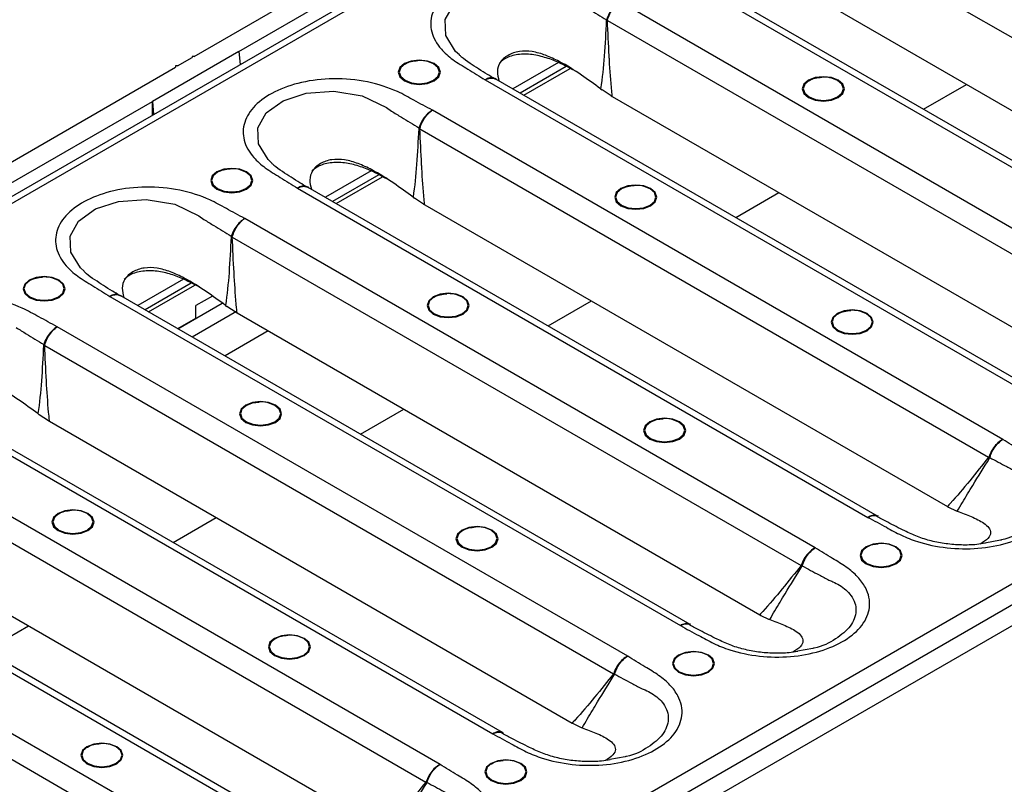
# Model space of a CAD drawing. Units: millimetres. Extents: x 8 to 418, y -29 to 291.
# Drawn here: x 265 to 286, y 105 to 121 of the extents above; entities that cross this region are included whole.
import ezdxf

# ---------------------------------------------------------------- set-up
doc = ezdxf.new("R2010")
doc.units = ezdxf.units.MM

msp = doc.modelspace()

# ---------------------------------------------------------------- linework, layer by layer
at = {"color": 7, "linetype": 'Continuous', "lineweight": 25}
for p, q in [((386.322786, 187.710993), (229.502215, 97.180404)), ((386.54499, 187.688989), (229.724419, 97.158401)), ((404.615496, 177.257108), (247.794926, 86.726519)), ((268.42673, 120.40789), (287.660035, 131.51104)), ((269.400966, 120.516744), (287.157203, 130.767201)), ((281.512713, 123.547308), (293.899927, 116.396322)), ((278.847781, 122.256855), (291.271405, 115.084849)), ((291.481942, 115.113588), (279.081653, 122.272123)), ((281.617208, 121.894975), (293.00195, 115.322704)), ((290.124012, 114.422473), (277.700388, 121.594479)), ((277.427208, 121.188796), (289.814421, 114.03781)), ((269.400966, 120.516744), (267.515348, 119.4282)), ((269.400966, 120.516744), (269.429106, 120.229708)), ((268.06532, 120.199252), (268.37959, 120.380676)), ((268.37959, 120.40789), (268.37959, 120.380676)), ((268.42673, 120.40789), (268.37959, 120.40789)), ((248.784875, 109.068888), (268.01818, 120.172038)), ((268.01818, 120.199252), (268.01818, 120.172038)), ((268.06532, 120.199252), (268.01818, 120.199252)), ((276.363848, 120.272452), (275.369198, 119.698253)), ((276.530741, 120.187344), (275.526358, 119.607526)), ((275.604925, 119.56217), (276.614174, 120.144797)), ((274.762275, 119.898342), (287.1859, 112.726337)), ((275.000486, 119.918596), (274.989816, 119.926249)), ((287.396436, 112.755076), (274.996147, 119.913611)), ((277.277724, 119.702661), (277.309703, 119.678677)), ((277.508412, 119.549501), (277.309703, 119.678677)), ((277.508412, 119.549501), (277.531702, 119.536463)), ((277.531702, 119.536463), (288.916444, 112.964192)), ((249.759111, 109.177742), (267.515348, 119.4282)), ((267.515348, 119.124919), (267.515348, 119.4282)), ((267.515348, 119.4282), (267.543487, 119.141163)), ((286.038506, 112.063961), (273.614882, 119.235966)), ((273.341702, 118.830284), (285.728915, 111.679297)), ((272.278342, 117.91394), (271.283692, 117.339741)), ((272.445235, 117.828832), (271.440852, 117.249014)), ((271.51942, 117.203658), (272.528669, 117.786285)), ((270.67677, 117.53983), (283.100394, 110.367825)), ((270.91498, 117.560084), (270.90431, 117.567737)), ((283.310931, 110.396563), (270.910641, 117.555098)), ((273.192218, 117.344149), (273.224198, 117.320164)), ((273.422906, 117.190989), (273.224198, 117.320164)), ((273.422906, 117.190989), (273.446196, 117.177951)), ((273.446196, 117.177951), (284.830938, 110.605679)), ((281.953, 109.705449), (269.529376, 116.877454)), ((269.256196, 116.471771), (281.643409, 109.320785)), ((268.192836, 115.555428), (267.198186, 114.981228)), ((268.35973, 115.47032), (267.355346, 114.890502)), ((267.433914, 114.845146), (268.443163, 115.427773)), ((266.591264, 115.181318), (279.014888, 108.009312)), ((266.829474, 115.201571), (266.818804, 115.209225)), ((279.225425, 108.038051), (266.825135, 115.196586)), ((268.822284, 115.189043), (268.461586, 114.980816)), ((268.463643, 114.707448), (268.461586, 114.980816)), ((269.106712, 114.985637), (269.138692, 114.961652)), ((269.3374, 114.832476), (269.138692, 114.961652)), ((269.3374, 114.832476), (269.36069, 114.819438)), ((269.36069, 114.819438), (280.745432, 108.247167)), ((277.867495, 107.346936), (265.44387, 114.518942)), ((268.06804, 114.479072), (268.463643, 114.707448)), ((270.039619, 114.427501), (269.098496, 113.884203)), ((265.17069, 114.113259), (277.557903, 106.962273)), ((262.505758, 112.822805), (274.929382, 105.6508)), ((275.139919, 105.679539), (262.739629, 112.838074)), ((265.021206, 112.627124), (265.053186, 112.60314)), ((265.251895, 112.473964), (265.053186, 112.60314)), ((265.251895, 112.473964), (265.275185, 112.460926)), ((265.275185, 112.460926), (276.659926, 105.888655)), ((273.781989, 104.988424), (261.358365, 112.160429)), ((261.085184, 111.754747), (273.472398, 104.603761)), ((258.420252, 110.464293), (270.843876, 103.292288)), ((271.054413, 103.321026), (258.654123, 110.479561)), ((284.830938, 110.605679), (284.853523, 110.592234)), ((284.853523, 110.592234), (285.022348, 110.509237)), ((285.022348, 110.509237), (285.046678, 110.500715)), ((283.327011, 110.39557), (283.315678, 110.403099)), ((261.189679, 110.102414), (272.574421, 103.530142)), ((269.696483, 102.629912), (257.272859, 109.801917)), ((285.98498, 109.871517), (285.647937, 109.808917)), ((256.999678, 109.396234), (269.386892, 102.245248)), ((268.42673, 97.729886), (287.660035, 108.833037)), ((268.615292, 98.292301), (286.371529, 108.542758)), ((280.745432, 108.247167), (280.768017, 108.233722)), ((280.768017, 108.233722), (280.936843, 108.150724)), ((280.936843, 108.150724), (280.961172, 108.142203)), ((279.241506, 108.037058), (279.230172, 108.044586)), ((281.899474, 107.513005), (281.562431, 107.450404)), ((276.659926, 105.888655), (276.682511, 105.87521)), ((276.682511, 105.87521), (276.851337, 105.792212)), ((276.851337, 105.792212), (276.875666, 105.783691)), ((275.156, 105.678546), (275.144666, 105.686074)), ((277.813968, 105.154492), (277.476925, 105.091892))]:
    msp.add_line(p, q, dxfattribs=at)
at = {"color": 1, "linetype": 'Continuous', "lineweight": 25}
for p, q in [((284.307387, 119.255371), (285.24851, 119.79867)), ((280.221881, 116.896859), (281.163004, 117.440157)), ((268.071205, 114.477245), (269.037542, 115.035099)), ((276.136375, 114.538346), (277.077498, 115.081645)), ((269.348874, 114.85195), (268.385501, 114.295806)), ((272.050869, 112.179834), (272.991992, 112.723133)), ((267.965363, 109.821322), (268.906486, 110.36462)), ((263.879858, 107.462809), (264.82098, 108.006108))]:
    msp.add_line(p, q, dxfattribs=at)
at = {"color": 1, "linetype": 'Continuous', "lineweight": 25, "flags": 128}
for points in [[(274.20182, 120.444051), (274.121113, 120.517657), (273.910135, 120.864506), (273.895714, 121.212244), (274.081305, 121.539141), (274.446464, 121.801402), (274.952056, 121.966877), (275.550176, 122.010816), (276.17353, 121.905385), (276.70133, 121.655115), (276.80855, 121.576118), (276.808559, 121.576111), (276.808559, 121.576111)], [(270.116314, 118.085538), (270.035607, 118.159145), (269.824629, 118.505994), (269.810208, 118.853732), (269.995799, 119.180628), (270.360958, 119.44289), (270.866551, 119.608364), (271.46467, 119.652303), (272.088024, 119.546873), (272.615824, 119.296603), (272.723044, 119.217605), (272.723053, 119.217598), (272.723053, 119.217598)], [(266.030808, 115.727026), (265.950101, 115.800632), (265.739123, 116.147481), (265.724702, 116.495219), (265.910293, 116.822116), (266.275453, 117.084378), (266.781045, 117.249852), (267.379165, 117.293791), (268.002518, 117.18836), (268.530318, 116.938091), (268.637538, 116.859093), (268.637547, 116.859086), (268.637547, 116.859086)]]:
    msp.add_lwpolyline(points, dxfattribs=at)
at = {"color": 7, "linetype": 'Continuous', "lineweight": 25, "flags": 128}
for points in [[(273.653558, 119.876015), (273.752952, 119.961889), (273.787854, 120.063184), (273.752952, 120.164479), (273.653558, 120.250352), (273.504804, 120.307731), (273.329337, 120.32788), (273.153871, 120.307731), (273.005117, 120.250352), (272.905723, 120.164479), (272.870821, 120.063184), (272.905723, 119.961889), (273.005117, 119.876015), (273.153871, 119.818637), (273.329337, 119.798488), (273.504804, 119.818637), (273.653558, 119.876015)], [(273.143563, 120.296453), (273.019024, 120.246071), (272.923894, 120.16388), (272.890488, 120.06693), (272.923894, 119.969981), (273.019024, 119.88779), (273.161397, 119.832873), (273.329337, 119.813588), (273.497278, 119.832873), (273.639651, 119.88779), (273.734781, 119.969981), (273.768187, 120.06693), (273.734781, 120.16388), (273.639651, 120.246071), (273.515112, 120.296453)], [(282.453109, 119.513167), (282.552503, 119.599041), (282.587405, 119.700336), (282.552503, 119.801631), (282.453109, 119.887504), (282.304355, 119.944883), (282.128889, 119.965032), (281.953422, 119.944883), (281.804668, 119.887504), (281.705274, 119.801631), (281.670372, 119.700336), (281.705274, 119.599041), (281.804668, 119.513167), (281.953422, 119.455789), (282.128889, 119.43564), (282.304355, 119.455789), (282.453109, 119.513167)], [(281.943114, 119.933605), (281.818575, 119.883222), (281.723445, 119.801032), (281.690039, 119.704082), (281.723445, 119.607133), (281.818575, 119.524942), (281.960948, 119.470025), (282.128889, 119.45074), (282.296829, 119.470025), (282.439202, 119.524942), (282.534332, 119.607133), (282.567738, 119.704082), (282.534332, 119.801032), (282.439202, 119.883222), (282.314663, 119.933605)], [(269.568052, 117.517503), (269.667446, 117.603377), (269.702348, 117.704672), (269.667446, 117.805966), (269.568052, 117.89184), (269.419298, 117.949219), (269.243832, 117.969368), (269.068365, 117.949219), (268.919611, 117.89184), (268.820217, 117.805966), (268.785315, 117.704672), (268.820217, 117.603377), (268.919611, 117.517503), (269.068365, 117.460124), (269.243832, 117.439975), (269.419298, 117.460124), (269.568052, 117.517503)], [(269.058057, 117.937941), (268.933518, 117.887558), (268.838388, 117.805368), (268.804982, 117.708418), (268.838388, 117.611468), (268.933518, 117.529278), (269.075891, 117.47436), (269.243832, 117.455076), (269.411772, 117.47436), (269.554145, 117.529278), (269.649276, 117.611468), (269.682681, 117.708418), (269.649276, 117.805368), (269.554145, 117.887558), (269.429606, 117.937941)], [(278.367603, 117.154655), (278.466997, 117.240529), (278.501899, 117.341823), (278.466997, 117.443118), (278.367603, 117.528992), (278.218849, 117.586371), (278.043383, 117.60652), (277.867916, 117.586371), (277.719162, 117.528992), (277.619769, 117.443118), (277.584866, 117.341823), (277.619769, 117.240529), (277.719162, 117.154655), (277.867916, 117.097276), (278.043383, 117.077127), (278.218849, 117.097276), (278.367603, 117.154655)], [(277.857608, 117.575093), (277.733069, 117.52471), (277.637939, 117.44252), (277.604533, 117.34557), (277.637939, 117.24862), (277.733069, 117.16643), (277.875442, 117.111512), (278.043383, 117.092228), (278.211323, 117.111512), (278.353696, 117.16643), (278.448827, 117.24862), (278.482232, 117.34557), (278.448827, 117.44252), (278.353696, 117.52471), (278.229157, 117.575093)], [(265.482546, 115.158991), (265.58194, 115.244864), (265.616842, 115.346159), (265.58194, 115.447454), (265.482546, 115.533328), (265.333792, 115.590706), (265.158326, 115.610855), (264.982859, 115.590706), (264.834106, 115.533328), (264.734712, 115.447454), (264.699809, 115.346159), (264.734712, 115.244864), (264.834106, 115.158991), (264.982859, 115.101612), (265.158326, 115.081463), (265.333792, 115.101612), (265.482546, 115.158991)], [(264.972551, 115.579429), (264.848012, 115.529046), (264.752882, 115.446856), (264.719476, 115.349906), (264.752882, 115.252956), (264.848012, 115.170766), (264.990385, 115.115848), (265.158326, 115.096563), (265.326266, 115.115848), (265.468639, 115.170766), (265.56377, 115.252956), (265.597175, 115.349906), (265.56377, 115.446856), (265.468639, 115.529046), (265.344101, 115.579429)], [(274.282097, 114.796143), (274.381491, 114.882016), (274.416393, 114.983311), (274.381491, 115.084606), (274.282097, 115.17048), (274.133344, 115.227858), (273.957877, 115.248007), (273.78241, 115.227858), (273.633657, 115.17048), (273.534263, 115.084606), (273.49936, 114.983311), (273.534263, 114.882016), (273.633657, 114.796143), (273.78241, 114.738764), (273.957877, 114.718615), (274.133344, 114.738764), (274.282097, 114.796143)], [(273.772102, 115.216581), (273.647563, 115.166198), (273.552433, 115.084008), (273.519027, 114.987058), (273.552433, 114.890108), (273.647563, 114.807918), (273.789936, 114.753), (273.957877, 114.733715), (274.125817, 114.753), (274.26819, 114.807918), (274.363321, 114.890108), (274.396726, 114.987058), (274.363321, 115.084008), (274.26819, 115.166198), (274.143652, 115.216581)], [(283.081648, 114.433295), (283.181042, 114.519168), (283.215945, 114.620463), (283.181042, 114.721758), (283.081648, 114.807631), (282.932895, 114.86501), (282.757428, 114.885159), (282.581961, 114.86501), (282.433208, 114.807631), (282.333814, 114.721758), (282.298911, 114.620463), (282.333814, 114.519168), (282.433208, 114.433295), (282.581961, 114.375916), (282.757428, 114.355767), (282.932895, 114.375916), (283.081648, 114.433295)], [(282.571653, 114.853733), (282.447115, 114.80335), (282.351984, 114.72116), (282.318579, 114.62421), (282.351984, 114.52726), (282.447115, 114.44507), (282.589487, 114.390152), (282.757428, 114.370867), (282.925368, 114.390152), (283.067741, 114.44507), (283.162872, 114.52726), (283.196277, 114.62421), (283.162872, 114.72116), (283.067741, 114.80335), (282.943203, 114.853733)], [(270.196591, 112.43763), (270.295985, 112.523504), (270.330888, 112.624799), (270.295985, 112.726094), (270.196591, 112.811967), (270.047838, 112.869346), (269.872371, 112.889495), (269.696904, 112.869346), (269.548151, 112.811967), (269.448757, 112.726094), (269.413854, 112.624799), (269.448757, 112.523504), (269.548151, 112.43763), (269.696904, 112.380252), (269.872371, 112.360103), (270.047838, 112.380252), (270.196591, 112.43763)], [(269.686596, 112.858068), (269.562058, 112.807686), (269.466927, 112.725495), (269.433522, 112.628545), (269.466927, 112.531596), (269.562058, 112.449405), (269.704431, 112.394488), (269.872371, 112.375203), (270.040311, 112.394488), (270.182684, 112.449405), (270.277815, 112.531596), (270.31122, 112.628545), (270.277815, 112.725495), (270.182684, 112.807686), (270.058146, 112.858068)], [(278.996142, 112.074782), (279.095536, 112.160656), (279.130439, 112.261951), (279.095536, 112.363246), (278.996142, 112.449119), (278.847389, 112.506498), (278.671922, 112.526647), (278.496455, 112.506498), (278.347702, 112.449119), (278.248308, 112.363246), (278.213405, 112.261951), (278.248308, 112.160656), (278.347702, 112.074782), (278.496455, 112.017404), (278.671922, 111.997255), (278.847389, 112.017404), (278.996142, 112.074782)], [(278.486147, 112.49522), (278.361609, 112.444837), (278.266478, 112.362647), (278.233073, 112.265697), (278.266478, 112.168747), (278.361609, 112.086557), (278.503982, 112.03164), (278.671922, 112.012355), (278.839862, 112.03164), (278.982235, 112.086557), (279.077366, 112.168747), (279.110771, 112.265697), (279.077366, 112.362647), (278.982235, 112.444837), (278.857697, 112.49522)], [(266.111085, 110.079118), (266.210479, 110.164992), (266.245382, 110.266287), (266.210479, 110.367581), (266.111085, 110.453455), (265.962332, 110.510834), (265.786865, 110.530983), (265.611398, 110.510834), (265.462645, 110.453455), (265.363251, 110.367581), (265.328348, 110.266287), (265.363251, 110.164992), (265.462645, 110.079118), (265.611398, 110.021739), (265.786865, 110.00159), (265.962332, 110.021739), (266.111085, 110.079118)], [(265.60109, 110.499556), (265.476552, 110.449173), (265.381421, 110.366983), (265.348016, 110.270033), (265.381421, 110.173083), (265.476552, 110.090893), (265.618925, 110.035975), (265.786865, 110.016691), (265.954805, 110.035975), (266.097178, 110.090893), (266.192309, 110.173083), (266.225714, 110.270033), (266.192309, 110.366983), (266.097178, 110.449173), (265.97264, 110.499556)], [(274.910636, 109.71627), (275.01003, 109.802144), (275.044933, 109.903438), (275.01003, 110.004733), (274.910636, 110.090607), (274.761883, 110.147986), (274.586416, 110.168134), (274.410949, 110.147986), (274.262196, 110.090607), (274.162802, 110.004733), (274.1279, 109.903438), (274.162802, 109.802144), (274.262196, 109.71627), (274.410949, 109.658891), (274.586416, 109.638742), (274.761883, 109.658891), (274.910636, 109.71627)], [(274.400641, 110.136708), (274.276103, 110.086325), (274.180972, 110.004135), (274.147567, 109.907185), (274.180972, 109.810235), (274.276103, 109.728045), (274.418476, 109.673127), (274.586416, 109.653843), (274.754357, 109.673127), (274.89673, 109.728045), (274.99186, 109.810235), (275.025266, 109.907185), (274.99186, 110.004135), (274.89673, 110.086325), (274.772191, 110.136708)], [(283.710187, 109.353422), (283.809581, 109.439296), (283.844484, 109.54059), (283.809581, 109.641885), (283.710187, 109.727759), (283.561434, 109.785138), (283.385967, 109.805286), (283.210501, 109.785138), (283.061747, 109.727759), (282.962353, 109.641885), (282.927451, 109.54059), (282.962353, 109.439296), (283.061747, 109.353422), (283.210501, 109.296043), (283.385967, 109.275894), (283.561434, 109.296043), (283.710187, 109.353422)], [(283.200192, 109.77386), (283.075654, 109.723477), (282.980523, 109.641287), (282.947118, 109.544337), (282.980523, 109.447387), (283.075654, 109.365197), (283.218027, 109.310279), (283.385967, 109.290995), (283.553908, 109.310279), (283.696281, 109.365197), (283.791411, 109.447387), (283.824817, 109.544337), (283.791411, 109.641287), (283.696281, 109.723477), (283.571742, 109.77386)], [(270.825131, 107.357758), (270.924524, 107.443631), (270.959427, 107.544926), (270.924524, 107.646221), (270.825131, 107.732094), (270.676377, 107.789473), (270.50091, 107.809622), (270.325444, 107.789473), (270.17669, 107.732094), (270.077296, 107.646221), (270.042394, 107.544926), (270.077296, 107.443631), (270.17669, 107.357758), (270.325444, 107.300379), (270.50091, 107.28023), (270.676377, 107.300379), (270.825131, 107.357758)], [(270.315136, 107.778196), (270.190597, 107.727813), (270.095466, 107.645623), (270.062061, 107.548673), (270.095466, 107.451723), (270.190597, 107.369533), (270.33297, 107.314615), (270.50091, 107.29533), (270.668851, 107.314615), (270.811224, 107.369533), (270.906354, 107.451723), (270.93976, 107.548673), (270.906354, 107.645623), (270.811224, 107.727813), (270.686685, 107.778196)], [(279.624682, 106.99491), (279.724076, 107.080783), (279.758978, 107.182078), (279.724076, 107.283373), (279.624682, 107.369246), (279.475928, 107.426625), (279.300461, 107.446774), (279.124995, 107.426625), (278.976241, 107.369246), (278.876847, 107.283373), (278.841945, 107.182078), (278.876847, 107.080783), (278.976241, 106.99491), (279.124995, 106.937531), (279.300461, 106.917382), (279.475928, 106.937531), (279.624682, 106.99491)], [(279.114687, 107.415348), (278.990148, 107.364965), (278.895017, 107.282775), (278.861612, 107.185825), (278.895017, 107.088875), (278.990148, 107.006685), (279.132521, 106.951767), (279.300461, 106.932482), (279.468402, 106.951767), (279.610775, 107.006685), (279.705905, 107.088875), (279.739311, 107.185825), (279.705905, 107.282775), (279.610775, 107.364965), (279.486236, 107.415348)], [(266.739625, 104.999245), (266.839019, 105.085119), (266.873921, 105.186414), (266.839019, 105.287709), (266.739625, 105.373582), (266.590871, 105.430961), (266.415404, 105.45111), (266.239938, 105.430961), (266.091184, 105.373582), (265.99179, 105.287709), (265.956888, 105.186414), (265.99179, 105.085119), (266.091184, 104.999245), (266.239938, 104.941867), (266.415404, 104.921718), (266.590871, 104.941867), (266.739625, 104.999245)], [(266.22963, 105.419683), (266.105091, 105.369301), (266.009961, 105.28711), (265.976555, 105.19016), (266.009961, 105.093211), (266.105091, 105.01102), (266.247464, 104.956103), (266.415404, 104.936818), (266.583345, 104.956103), (266.725718, 105.01102), (266.820848, 105.093211), (266.854254, 105.19016), (266.820848, 105.28711), (266.725718, 105.369301), (266.601179, 105.419683)], [(275.539176, 104.636397), (275.63857, 104.722271), (275.673472, 104.823566), (275.63857, 104.924861), (275.539176, 105.010734), (275.390422, 105.068113), (275.214956, 105.088262), (275.039489, 105.068113), (274.890735, 105.010734), (274.791341, 104.924861), (274.756439, 104.823566), (274.791341, 104.722271), (274.890735, 104.636397), (275.039489, 104.579019), (275.214956, 104.55887), (275.390422, 104.579019), (275.539176, 104.636397)], [(275.029181, 105.056835), (274.904642, 105.006452), (274.809512, 104.924262), (274.776106, 104.827312), (274.809512, 104.730362), (274.904642, 104.648172), (275.047015, 104.593255), (275.214956, 104.57397), (275.382896, 104.593255), (275.525269, 104.648172), (275.620399, 104.730362), (275.653805, 104.827312), (275.620399, 104.924262), (275.525269, 105.006452), (275.40073, 105.056835)]]:
    msp.add_lwpolyline(points, dxfattribs=at)
at = {"color": 7, "linetype": 'Continuous', "lineweight": 25}
for centre, radius, start, end in [((277.34466, 114.631375), 6.55794, 89.2787779, 89.5032668), ((276.622679, 119.779155), 1.628619, 60.4489472, 61.2820834), ((273.329337, 119.607736), 0.713333, 74.9043058, 105.0956942), ((282.128889, 119.244887), 0.713333, 74.9043058, 105.0956942), ((273.259155, 112.272863), 6.55794, 89.2787779, 89.5032668), ((272.537173, 117.420642), 1.628619, 60.4489472, 61.2820834), ((269.243832, 117.249223), 0.713333, 74.9043058, 105.0956942), ((278.043383, 116.886375), 0.713333, 74.9043058, 105.0956942), ((269.173649, 109.914351), 6.55794, 89.2787779, 89.5032668), ((268.451667, 115.06213), 1.628619, 60.4489472, 61.2820834), ((265.158326, 114.890711), 0.713333, 74.9043058, 105.0956942), ((273.957877, 114.527863), 0.713333, 74.9043058, 105.0956942), ((282.757428, 114.165015), 0.713333, 74.9043058, 105.0956942), ((265.088143, 107.555838), 6.55794, 89.2787779, 89.5032668), ((264.366162, 112.703618), 1.628619, 60.4489472, 61.2820834), ((269.872371, 112.169351), 0.713333, 74.9043058, 105.0956942), ((278.671922, 111.806502), 0.713333, 74.9043058, 105.0956942), ((284.698615, 110.923326), 1.277893, 34.9013361, 36.2689528), ((284.970405, 110.384225), 1.506383, 58.6820509, 59.5671291), ((265.786865, 109.810838), 0.713333, 74.9043058, 105.0956942), ((274.586416, 109.44799), 0.713333, 74.9043058, 105.0956942), ((283.385967, 109.085142), 0.713333, 74.9043058, 105.0956942), ((280.613109, 108.564814), 1.277893, 34.9013361, 36.2689528), ((280.884899, 108.025713), 1.506383, 58.6820509, 59.5671291), ((270.50091, 107.089478), 0.713333, 74.9043058, 105.0956942), ((279.300461, 106.72663), 0.713333, 74.9043058, 105.0956942), ((276.527604, 106.206302), 1.277893, 34.9013361, 36.2689528), ((276.799393, 105.667201), 1.506383, 58.6820509, 59.5671291), ((266.415404, 104.730965), 0.713333, 74.9043058, 105.0956942), ((275.214956, 104.368117), 0.713333, 74.9043058, 105.0956942), ((272.442098, 103.847789), 1.277893, 34.9013361, 36.2689528), ((272.713887, 103.308688), 1.506383, 58.6820509, 59.5671291)]:
    msp.add_arc(centre, radius, start, end, dxfattribs=at)
for points, knots in [([(277.700388, 121.594479), (277.565702, 121.666378), (277.311987, 121.801818), (276.885793, 122.042143), (276.297718, 122.233424), (275.557035, 122.30318), (274.843702, 122.22201), (274.246099, 122.01248), (273.808685, 121.706054), (273.573969, 121.334598), (273.564579, 120.93654), (273.754288, 120.596797), (274.053237, 120.330083), (274.403305, 120.122568), (274.637776, 119.97611), (274.762275, 119.898342)], [0, 0, 0, 0, 0.067750293, 0.12762518, 0.219632093, 0.311837648, 0.398870145, 0.482515839, 0.565030132, 0.648138826, 0.730517739, 0.81515661, 0.872394777, 0.932243711, 1, 1, 1, 1]), ([(277.700388, 121.594479), (277.69892, 121.593653), (277.681719, 121.583978), (277.628668, 121.549116), (277.544724, 121.469454), (277.456817, 121.344475), (277.422421, 121.253117), (277.405227, 121.207447)], [0, 0, 0, 0, 0.011778865, 0.138001102, 0.42546139, 0.712788054, 1, 1, 1, 1]), ([(277.425912, 121.195917), (277.441909, 121.242255), (277.473911, 121.334948), (277.555681, 121.463348), (277.633716, 121.546303), (277.683033, 121.583246), (277.699023, 121.593595), (277.700388, 121.594479)], [0, 0, 0, 0, 0.287212171, 0.574540356, 0.861999876, 0.988221203, 1, 1, 1, 1]), ([(276.808559, 121.576111), (276.808562, 121.576109), (276.881012, 121.530757), (277.079449, 121.407069), (277.278751, 121.284946), (277.405227, 121.207447)], [0, 0, 0, 0, 0.000015972, 0.365413811, 1, 1, 1, 1]), ([(277.401515, 121.189069), (277.388184, 120.93084), (277.362553, 120.434341), (277.316005, 119.93842), (277.277725, 119.702666), (277.277724, 119.702661)], [0, 0, 0, 0, 0.520095876, 0.999991138, 1, 1, 1, 1]), ([(277.405227, 121.207447), (277.404854, 121.206449), (277.402732, 121.200762), (277.402065, 121.194353), (277.401515, 121.189069)], [0, 0, 0, 0, 0.175392637, 1, 1, 1, 1]), ([(277.427208, 121.188796), (277.426837, 121.189665), (277.426093, 121.191413), (277.425678, 121.193571), (277.425728, 121.195082), (277.425839, 121.195586), (277.425912, 121.195917)], [0, 0, 0, 0, 0.391403278, 0.786895276, 0.859710576, 1, 1, 1, 1]), ([(277.531702, 119.536463), (277.528092, 119.572896), (277.501883, 119.837393), (277.481692, 120.131218), (277.451043, 120.645638), (277.438496, 120.931558), (277.427208, 121.188796)], [0, 0, 0, 0, 0.066272004, 0.481123268, 0.533173329, 1, 1, 1, 1]), ([(277.277721, 119.702659), (277.139535, 119.803737), (276.852654, 120.013581), (276.45633, 120.26535), (276.09206, 120.435572), (275.794285, 120.522878), (275.497438, 120.53196), (275.24894, 120.441313), (275.071933, 120.285774), (275.012222, 120.081001), (275.046643, 119.941772), (275.063171, 119.874918)], [0, 0, 0, 0, 0.1682579188, 0.3493118871, 0.4521678501, 0.5471015827, 0.6371074672, 0.7319803035, 0.8268531397, 0.9168590242, 1, 1, 1, 1]), ([(273.013741, 120.236899), (273.018441, 120.240899), (273.049874, 120.267658), (273.149411, 120.303239), (273.248512, 120.313469), (273.297283, 120.318503)], [0, 0, 0, 0, 0.081959509, 0.548196187, 1, 1, 1, 1]), ([(274.976389, 119.916752), (274.922515, 119.948724), (274.733494, 120.060899), (274.487142, 120.219865), (274.272171, 120.366419), (274.215566, 120.42521), (274.199767, 120.441618)], [0, 0, 0, 0, 0.183491333, 0.64379093, 0.900581275, 1, 1, 1, 1]), ([(276.761439, 120.069699), (276.626138, 120.143762), (276.402886, 120.265969), (276.05892, 120.395026), (275.74576, 120.464275), (275.43314, 120.454012), (275.197769, 120.378514), (275.106314, 120.293037), (275.074618, 120.263414)], [0, 0, 0, 0, 0.248465938, 0.409977094, 0.575509207, 0.744326279, 0.91139064, 1, 1, 1, 1]), ([(273.614882, 119.235966), (273.480196, 119.307865), (273.226481, 119.443306), (272.800287, 119.68363), (272.212212, 119.874912), (271.471529, 119.944668), (270.758196, 119.863497), (270.160593, 119.653968), (269.72318, 119.347542), (269.488463, 118.976085), (269.479073, 118.578028), (269.668782, 118.238284), (269.967731, 117.97157), (270.3178, 117.764056), (270.55227, 117.617597), (270.67677, 117.53983)], [0, 0, 0, 0, 0.067750293, 0.12762518, 0.219632093, 0.311837648, 0.398870145, 0.482515839, 0.565030132, 0.648138826, 0.730517739, 0.81515661, 0.872394777, 0.932243711, 1, 1, 1, 1]), ([(281.813292, 119.874051), (281.817992, 119.878051), (281.849425, 119.90481), (281.948962, 119.940391), (282.048063, 119.950621), (282.096834, 119.955655)], [0, 0, 0, 0, 0.081959509, 0.548196187, 1, 1, 1, 1]), ([(273.614882, 119.235966), (273.613414, 119.235141), (273.596213, 119.225466), (273.543162, 119.190604), (273.459219, 119.110942), (273.371311, 118.985962), (273.336915, 118.894604), (273.319721, 118.848935)], [0, 0, 0, 0, 0.011778865, 0.138001102, 0.42546139, 0.712788054, 1, 1, 1, 1]), ([(273.340406, 118.837405), (273.356404, 118.883742), (273.388405, 118.976436), (273.470175, 119.104835), (273.54821, 119.187791), (273.597527, 119.224734), (273.613517, 119.235083), (273.614882, 119.235966)], [0, 0, 0, 0, 0.287212171, 0.574540356, 0.861999876, 0.988221203, 1, 1, 1, 1]), ([(272.723053, 119.217598), (272.723056, 119.217596), (272.795506, 119.172245), (272.993943, 119.048557), (273.193245, 118.926434), (273.319721, 118.848935)], [0, 0, 0, 0, 0.000015972, 0.365413811, 1, 1, 1, 1]), ([(273.316009, 118.830557), (273.302678, 118.572327), (273.277047, 118.075829), (273.230499, 117.579908), (273.192219, 117.344153), (273.192218, 117.344149)], [0, 0, 0, 0, 0.520095876, 0.999991138, 1, 1, 1, 1]), ([(273.319721, 118.848935), (273.319349, 118.847937), (273.317226, 118.842249), (273.316559, 118.835841), (273.316009, 118.830557)], [0, 0, 0, 0, 0.175392637, 1, 1, 1, 1]), ([(273.341702, 118.830284), (273.341331, 118.831153), (273.340587, 118.832901), (273.340172, 118.835059), (273.340222, 118.83657), (273.340333, 118.837074), (273.340406, 118.837405)], [0, 0, 0, 0, 0.391403278, 0.786895276, 0.859710576, 1, 1, 1, 1]), ([(273.446196, 117.177951), (273.442586, 117.214384), (273.416377, 117.47888), (273.396186, 117.772706), (273.365537, 118.287126), (273.35299, 118.573045), (273.341702, 118.830284)], [0, 0, 0, 0, 0.066272004, 0.481123268, 0.533173329, 1, 1, 1, 1]), ([(273.192215, 117.344147), (273.054029, 117.445225), (272.767148, 117.655069), (272.370825, 117.906837), (272.006555, 118.077059), (271.708779, 118.164366), (271.411932, 118.173447), (271.163434, 118.0828), (270.986428, 117.927262), (270.926716, 117.722488), (270.961137, 117.58326), (270.977665, 117.516406)], [0, 0, 0, 0, 0.168257919, 0.349311887, 0.45216785, 0.547101583, 0.637107467, 0.731980303, 0.82685314, 0.916859024, 1, 1, 1, 1]), ([(268.928236, 117.878386), (268.932935, 117.882387), (268.964369, 117.909145), (269.063905, 117.944727), (269.163006, 117.954957), (269.211777, 117.959991)], [0, 0, 0, 0, 0.081959509, 0.548196187, 1, 1, 1, 1]), ([(270.890883, 117.55824), (270.837009, 117.590212), (270.647989, 117.702387), (270.401636, 117.861353), (270.186666, 118.007907), (270.13006, 118.066698), (270.114261, 118.083106)], [0, 0, 0, 0, 0.183491333, 0.64379093, 0.900581275, 1, 1, 1, 1]), ([(272.675933, 117.711187), (272.540632, 117.78525), (272.31738, 117.907457), (271.973415, 118.036514), (271.660254, 118.105763), (271.347634, 118.0955), (271.112263, 118.020002), (271.020808, 117.934525), (270.989112, 117.904901)], [0, 0, 0, 0, 0.248465938, 0.409977094, 0.575509207, 0.744326279, 0.91139064, 1, 1, 1, 1]), ([(269.529376, 116.877454), (269.394691, 116.949353), (269.140975, 117.084793), (268.714781, 117.325118), (268.126706, 117.5164), (267.386023, 117.586155), (266.67269, 117.504985), (266.075088, 117.295455), (265.637674, 116.989029), (265.402957, 116.617573), (265.393567, 116.219516), (265.583276, 115.879772), (265.882226, 115.613058), (266.232294, 115.405544), (266.466764, 115.259085), (266.591264, 115.181318)], [0, 0, 0, 0, 0.067750293, 0.12762518, 0.219632093, 0.311837648, 0.398870145, 0.482515839, 0.565030132, 0.648138826, 0.730517739, 0.81515661, 0.872394777, 0.932243711, 1, 1, 1, 1]), ([(277.727787, 117.515538), (277.732486, 117.519539), (277.76392, 117.546297), (277.863456, 117.581879), (277.962557, 117.592109), (278.011328, 117.597143)], [0, 0, 0, 0, 0.081959509, 0.548196187, 1, 1, 1, 1]), ([(269.529376, 116.877454), (269.527908, 116.876628), (269.510707, 116.866954), (269.457657, 116.832092), (269.373713, 116.75243), (269.285805, 116.62745), (269.251409, 116.536092), (269.234215, 116.490422)], [0, 0, 0, 0, 0.011778865, 0.138001102, 0.42546139, 0.712788054, 1, 1, 1, 1]), ([(269.2549, 116.478893), (269.270898, 116.52523), (269.302899, 116.617923), (269.384669, 116.746323), (269.462704, 116.829278), (269.512021, 116.866222), (269.528011, 116.876571), (269.529376, 116.877454)], [0, 0, 0, 0, 0.287212171, 0.574540356, 0.861999876, 0.988221203, 1, 1, 1, 1]), ([(268.637547, 116.859086), (268.63755, 116.859084), (268.71, 116.813732), (268.908437, 116.690045), (269.107739, 116.567921), (269.234215, 116.490422)], [0, 0, 0, 0, 0.000015972, 0.365413811, 1, 1, 1, 1]), ([(269.230503, 116.472044), (269.217172, 116.213815), (269.191542, 115.717316), (269.144993, 115.221396), (269.106713, 114.985641), (269.106712, 114.985637)], [0, 0, 0, 0, 0.520095876, 0.999991138, 1, 1, 1, 1]), ([(269.234215, 116.490422), (269.233843, 116.489425), (269.23172, 116.483737), (269.231053, 116.477329), (269.230503, 116.472044)], [0, 0, 0, 0, 0.175392637, 1, 1, 1, 1]), ([(269.256196, 116.471771), (269.255826, 116.472641), (269.255081, 116.474389), (269.254666, 116.476547), (269.254717, 116.478058), (269.254827, 116.478561), (269.2549, 116.478893)], [0, 0, 0, 0, 0.391403278, 0.786895276, 0.859710576, 1, 1, 1, 1]), ([(269.36069, 114.819438), (269.35708, 114.855871), (269.330871, 115.120368), (269.31068, 115.414193), (269.280031, 115.928613), (269.267484, 116.214533), (269.256196, 116.471771)], [0, 0, 0, 0, 0.066272004, 0.481123268, 0.533173329, 1, 1, 1, 1]), ([(269.106709, 114.985634), (268.968523, 115.086713), (268.681642, 115.296556), (268.285319, 115.548325), (267.921049, 115.718547), (267.623273, 115.805853), (267.326426, 115.814935), (267.077928, 115.724288), (266.900922, 115.568749), (266.84121, 115.363976), (266.875631, 115.224748), (266.89216, 115.157894)], [0, 0, 0, 0, 0.168257919, 0.349311887, 0.45216785, 0.547101583, 0.637107467, 0.731980303, 0.82685314, 0.916859024, 1, 1, 1, 1]), ([(264.84273, 115.519874), (264.847429, 115.523875), (264.878863, 115.550633), (264.978399, 115.586214), (265.0775, 115.596444), (265.126272, 115.601479)], [0, 0, 0, 0, 0.081959509, 0.548196187, 1, 1, 1, 1]), ([(266.805377, 115.199728), (266.751503, 115.2317), (266.562483, 115.343875), (266.31613, 115.502841), (266.10116, 115.649395), (266.044554, 115.708185), (266.028755, 115.724594)], [0, 0, 0, 0, 0.183491332, 0.64379093, 0.900581275, 1, 1, 1, 1]), ([(268.590427, 115.352675), (268.455126, 115.426738), (268.231874, 115.548944), (267.887909, 115.678001), (267.574749, 115.747251), (267.262128, 115.736988), (267.026757, 115.66149), (266.935302, 115.576013), (266.903606, 115.546389)], [0, 0, 0, 0, 0.248465938, 0.409977094, 0.575509207, 0.744326279, 0.91139064, 1, 1, 1, 1]), ([(265.44387, 114.518942), (265.309185, 114.590841), (265.05547, 114.726281), (264.629275, 114.966606), (264.0412, 115.157887), (263.300517, 115.227643), (262.587184, 115.146473), (261.989582, 114.936943), (261.552168, 114.630517), (261.317451, 114.259061), (261.308061, 113.861003), (261.49777, 113.52126), (261.79672, 113.254546), (262.146788, 113.047031), (262.381258, 112.900573), (262.505758, 112.822805)], [0, 0, 0, 0, 0.067750293, 0.12762518, 0.219632093, 0.311837648, 0.398870145, 0.482515839, 0.565030132, 0.648138826, 0.730517739, 0.81515661, 0.872394777, 0.932243711, 1, 1, 1, 1]), ([(273.642281, 115.157026), (273.64698, 115.161027), (273.678414, 115.187785), (273.77795, 115.223366), (273.877051, 115.233596), (273.925823, 115.238631)], [0, 0, 0, 0, 0.081959509, 0.548196187, 1, 1, 1, 1]), ([(282.441832, 114.794178), (282.446531, 114.798179), (282.477965, 114.824937), (282.577501, 114.860518), (282.676602, 114.870748), (282.725374, 114.875783)], [0, 0, 0, 0, 0.081959509, 0.548196187, 1, 1, 1, 1]), ([(265.44387, 114.518942), (265.442402, 114.518116), (265.425201, 114.508441), (265.372151, 114.473579), (265.288207, 114.393917), (265.200299, 114.268938), (265.165904, 114.17758), (265.148709, 114.13191)], [0, 0, 0, 0, 0.011778865, 0.138001102, 0.42546139, 0.712788054, 1, 1, 1, 1]), ([(265.169395, 114.12038), (265.185392, 114.166718), (265.217393, 114.259411), (265.299163, 114.387811), (265.377199, 114.470766), (265.426515, 114.507709), (265.442506, 114.518058), (265.44387, 114.518942)], [0, 0, 0, 0, 0.287212171, 0.574540356, 0.861999876, 0.988221203, 1, 1, 1, 1]), ([(264.552041, 114.500574), (264.552044, 114.500572), (264.624494, 114.45522), (264.822931, 114.331532), (265.022233, 114.209409), (265.148709, 114.13191)], [0, 0, 0, 0, 0.000015972, 0.365413811, 1, 1, 1, 1]), ([(265.144997, 114.113532), (265.131666, 113.855303), (265.106036, 113.358804), (265.059487, 112.862883), (265.021207, 112.627129), (265.021206, 112.627124)], [0, 0, 0, 0, 0.520095876, 0.999991138, 1, 1, 1, 1]), ([(265.148709, 114.13191), (265.148337, 114.130912), (265.146214, 114.125225), (265.145547, 114.118816), (265.144997, 114.113532)], [0, 0, 0, 0, 0.175392637, 1, 1, 1, 1]), ([(265.17069, 114.113259), (265.17032, 114.114128), (265.169575, 114.115876), (265.16916, 114.118034), (265.169211, 114.119545), (265.169322, 114.120049), (265.169395, 114.12038)], [0, 0, 0, 0, 0.391403278, 0.786895276, 0.859710576, 1, 1, 1, 1]), ([(265.275185, 112.460926), (265.271574, 112.497359), (265.245365, 112.761856), (265.225174, 113.055681), (265.194525, 113.570101), (265.181978, 113.856021), (265.17069, 114.113259)], [0, 0, 0, 0, 0.066272004, 0.481123268, 0.533173329, 1, 1, 1, 1]), ([(265.021203, 112.627122), (264.883017, 112.7282), (264.596137, 112.938044), (264.199813, 113.189813), (263.835543, 113.360035), (263.537767, 113.447341), (263.24092, 113.456423), (262.992422, 113.365776), (262.815416, 113.210237), (262.755704, 113.005464), (262.790125, 112.866235), (262.806654, 112.799381)], [0, 0, 0, 0, 0.168257919, 0.349311887, 0.45216785, 0.547101583, 0.637107467, 0.731980303, 0.82685314, 0.916859024, 1, 1, 1, 1]), ([(269.556775, 112.798514), (269.561474, 112.802514), (269.592908, 112.829273), (269.692444, 112.864854), (269.791545, 112.875084), (269.840317, 112.880118)], [0, 0, 0, 0, 0.081959509, 0.548196187, 1, 1, 1, 1]), ([(278.356326, 112.435666), (278.361025, 112.439666), (278.392459, 112.466425), (278.491995, 112.502006), (278.591096, 112.512236), (278.639868, 112.51727)], [0, 0, 0, 0, 0.081959509, 0.548196187, 1, 1, 1, 1]), ([(283.100394, 110.367825), (283.235152, 110.29596), (283.478399, 110.16624), (283.816448, 109.976213), (284.244749, 109.805316), (284.812371, 109.685025), (285.502773, 109.67391), (286.156482, 109.79352), (286.704731, 110.032932), (287.091524, 110.367827), (287.26324, 110.774782), (287.185659, 111.145523), (286.971912, 111.436365), (286.722177, 111.648195), (286.387782, 111.845791), (286.163017, 111.986187), (286.038506, 112.063961)], [0, 0, 0, 0, 0.067736766, 0.122269751, 0.173891606, 0.258909313, 0.341413988, 0.424415603, 0.507147983, 0.590432351, 0.676874072, 0.769552872, 0.823624862, 0.877732826, 0.932269229, 1, 1, 1, 1]), ([(286.038506, 112.063961), (286.036989, 112.063165), (286.019214, 112.053847), (285.964394, 112.020081), (285.877641, 111.942158), (285.786764, 111.819015), (285.751206, 111.728375), (285.733431, 111.683064)], [0, 0, 0, 0, 0.011778799, 0.138000124, 0.425459644, 0.712787829, 1, 1, 1, 1]), ([(285.753403, 111.671123), (285.770022, 111.717125), (285.803267, 111.809147), (285.888219, 111.935833), (285.969267, 112.017167), (286.020482, 112.053088), (286.037089, 112.063106), (286.038506, 112.063961)], [0, 0, 0, 0, 0.287211946, 0.57453861, 0.861998898, 0.988221125, 1, 1, 1, 1]), ([(285.728915, 111.679297), (285.592517, 111.507472), (285.3197, 111.163797), (285.018422, 110.808157), (284.851666, 110.628065), (284.830938, 110.605679)], [0, 0, 0, 0, 0.466831109, 0.933727366, 1, 1, 1, 1]), ([(285.046678, 110.500715), (285.04668, 110.500719), (285.121397, 110.629802), (285.233487, 110.81789), (285.466585, 111.203031), (285.625239, 111.458765), (285.746664, 111.654492)], [0, 0, 0, 0, 0.000008861, 0.32049846, 0.479941822, 1, 1, 1, 1]), ([(285.733431, 111.683064), (285.733212, 111.682573), (285.732694, 111.681415), (285.731079, 111.68011), (285.729717, 111.679598), (285.728915, 111.679297)], [0, 0, 0, 0, 0.232447639, 0.548200342, 1, 1, 1, 1]), ([(285.746664, 111.654492), (285.747148, 111.655287), (285.750119, 111.660179), (285.751906, 111.666135), (285.753403, 111.671123)], [0, 0, 0, 0, 0.162629191, 1, 1, 1, 1]), ([(285.753403, 111.671123), (285.876377, 111.604617), (286.070159, 111.499818), (286.264742, 111.39662), (286.335896, 111.359071), (286.335899, 111.359069)], [0, 0, 0, 0, 0.634586189, 0.999984028, 1, 1, 1, 1]), ([(265.471269, 110.440001), (265.475969, 110.444002), (265.507402, 110.47076), (265.606939, 110.506342), (265.706039, 110.516572), (265.754811, 110.521606)], [0, 0, 0, 0, 0.081959509, 0.548196187, 1, 1, 1, 1]), ([(285.046674, 110.500713), (285.148418, 110.463288), (285.359645, 110.385592), (285.600628, 110.269373), (285.741606, 110.148102), (285.786344, 110.037156), (285.73482, 109.909925), (285.611764, 109.828328), (285.550628, 109.78779)], [0, 0, 0, 0, 0.231769186, 0.481164467, 0.622844829, 0.753612606, 0.877592451, 1, 1, 1, 1]), ([(285.658066, 109.802854), (285.595573, 109.792923), (285.425883, 109.765958), (285.133329, 109.761941), (284.797668, 109.787235), (284.473824, 109.849949), (284.170171, 109.944654), (283.871102, 110.089045), (283.573719, 110.235743), (283.380494, 110.34123), (283.306394, 110.381683)], [0, 0, 0, 0, 0.071630256, 0.194501868, 0.317382737, 0.443058347, 0.570744896, 0.706054457, 0.887274568, 1, 1, 1, 1]), ([(274.27082, 110.077153), (274.27552, 110.081154), (274.306953, 110.107912), (274.40649, 110.143494), (274.505591, 110.153724), (274.554362, 110.158758)], [0, 0, 0, 0, 0.081959509, 0.548196187, 1, 1, 1, 1]), ([(279.014888, 108.009312), (279.149646, 107.937448), (279.392894, 107.807728), (279.730943, 107.617701), (280.159243, 107.446804), (280.726865, 107.326513), (281.417267, 107.315397), (282.070976, 107.435007), (282.619225, 107.67442), (283.006018, 108.009315), (283.177734, 108.416269), (283.100153, 108.787011), (282.886406, 109.077852), (282.636672, 109.289683), (282.302276, 109.487279), (282.077511, 109.627675), (281.953, 109.705449)], [0, 0, 0, 0, 0.067736766, 0.122269751, 0.173891606, 0.258909313, 0.341413988, 0.424415603, 0.507147983, 0.590432351, 0.676874072, 0.769552872, 0.823624862, 0.877732826, 0.932269229, 1, 1, 1, 1]), ([(281.953, 109.705449), (281.951483, 109.704653), (281.933708, 109.695334), (281.878888, 109.661568), (281.792135, 109.583645), (281.701258, 109.460503), (281.6657, 109.369863), (281.647925, 109.324552)], [0, 0, 0, 0, 0.011778799, 0.138000124, 0.425459644, 0.712787829, 1, 1, 1, 1]), ([(281.667897, 109.31261), (281.684516, 109.358612), (281.717761, 109.450634), (281.802713, 109.577321), (281.883761, 109.658654), (281.934976, 109.694576), (281.951583, 109.704593), (281.953, 109.705449)], [0, 0, 0, 0, 0.287211946, 0.57453861, 0.861998898, 0.988221125, 1, 1, 1, 1]), ([(283.070371, 109.714305), (283.075072, 109.718302), (283.106513, 109.745038), (283.196251, 109.777912), (283.284868, 109.787428), (283.323224, 109.791547)], [0, 0, 0, 0, 0.090662297, 0.606405844, 1, 1, 1, 1]), ([(281.643409, 109.320785), (281.507011, 109.14896), (281.234194, 108.805285), (280.932916, 108.449644), (280.76616, 108.269552), (280.745432, 108.247167)], [0, 0, 0, 0, 0.466831109, 0.933727366, 1, 1, 1, 1]), ([(280.961172, 108.142203), (280.961174, 108.142206), (281.035892, 108.27129), (281.147981, 108.459378), (281.381079, 108.844518), (281.539733, 109.100253), (281.661159, 109.29598)], [0, 0, 0, 0, 0.000008861, 0.32049846, 0.479941822, 1, 1, 1, 1]), ([(281.647925, 109.324552), (281.647706, 109.324061), (281.647189, 109.322903), (281.645573, 109.321597), (281.644211, 109.321086), (281.643409, 109.320785)], [0, 0, 0, 0, 0.232447639, 0.548200342, 1, 1, 1, 1]), ([(281.661159, 109.29598), (281.661642, 109.296775), (281.664613, 109.301667), (281.666401, 109.307623), (281.667897, 109.31261)], [0, 0, 0, 0, 0.162629191, 1, 1, 1, 1]), ([(281.667897, 109.31261), (281.790871, 109.246105), (281.984653, 109.141306), (282.179236, 109.038108), (282.25039, 109.000559), (282.250394, 109.000557)], [0, 0, 0, 0, 0.634586189, 0.999984028, 1, 1, 1, 1]), ([(280.961168, 108.142201), (281.062913, 108.104776), (281.274139, 108.02708), (281.515122, 107.910861), (281.6561, 107.78959), (281.700838, 107.678644), (281.649314, 107.551412), (281.526258, 107.469816), (281.465122, 107.429278)], [0, 0, 0, 0, 0.231769186, 0.481164467, 0.622844829, 0.753612606, 0.877592451, 1, 1, 1, 1]), ([(281.57256, 107.444342), (281.510067, 107.434411), (281.340377, 107.407445), (281.047823, 107.403429), (280.712163, 107.428723), (280.388318, 107.491437), (280.084665, 107.586142), (279.785596, 107.730533), (279.488213, 107.877231), (279.294988, 107.982717), (279.220888, 108.023171)], [0, 0, 0, 0, 0.071630256, 0.194501868, 0.317382737, 0.443058347, 0.570744896, 0.706054457, 0.887274568, 1, 1, 1, 1]), ([(270.185314, 107.718641), (270.190014, 107.722642), (270.221447, 107.7494), (270.320984, 107.784981), (270.420085, 107.795211), (270.468856, 107.800246)], [0, 0, 0, 0, 0.081959509, 0.548196187, 1, 1, 1, 1]), ([(274.929382, 105.6508), (275.06414, 105.578936), (275.307388, 105.449216), (275.645437, 105.259189), (276.073737, 105.088291), (276.641359, 104.968001), (277.331761, 104.956885), (277.98547, 105.076495), (278.533719, 105.315907), (278.920512, 105.650803), (279.092228, 106.057757), (279.014647, 106.428499), (278.8009, 106.71934), (278.551166, 106.93117), (278.216771, 107.128767), (277.992005, 107.269163), (277.867495, 107.346936)], [0, 0, 0, 0, 0.067736766, 0.122269751, 0.173891606, 0.258909313, 0.341413988, 0.424415603, 0.507147983, 0.590432351, 0.676874072, 0.769552872, 0.823624862, 0.877732826, 0.932269229, 1, 1, 1, 1]), ([(277.867495, 107.346936), (277.865977, 107.346141), (277.848202, 107.336822), (277.793382, 107.303056), (277.706629, 107.225133), (277.615752, 107.10199), (277.580195, 107.01135), (277.562419, 106.966039)], [0, 0, 0, 0, 0.011778799, 0.138000124, 0.425459644, 0.712787829, 1, 1, 1, 1]), ([(277.582391, 106.954098), (277.59901, 107.0001), (277.632255, 107.092122), (277.717207, 107.218808), (277.798255, 107.300142), (277.84947, 107.336064), (277.866077, 107.346081), (277.867495, 107.346936)], [0, 0, 0, 0, 0.287211946, 0.57453861, 0.861998898, 0.988221125, 1, 1, 1, 1]), ([(278.984865, 107.355793), (278.989566, 107.35979), (279.021007, 107.386526), (279.110745, 107.4194), (279.199362, 107.428915), (279.237718, 107.433034)], [0, 0, 0, 0, 0.090662297, 0.606405844, 1, 1, 1, 1]), ([(277.557903, 106.962273), (277.421505, 106.790447), (277.148689, 106.446773), (276.84741, 106.091132), (276.680654, 105.91104), (276.659926, 105.888655)], [0, 0, 0, 0, 0.466831109, 0.933727366, 1, 1, 1, 1]), ([(276.875666, 105.783691), (276.875668, 105.783694), (276.950386, 105.912777), (277.062475, 106.100865), (277.295573, 106.486006), (277.454227, 106.74174), (277.575653, 106.937467)], [0, 0, 0, 0, 0.000008861, 0.32049846, 0.479941822, 1, 1, 1, 1]), ([(277.562419, 106.966039), (277.5622, 106.965548), (277.561683, 106.964391), (277.560067, 106.963085), (277.558705, 106.962574), (277.557903, 106.962273)], [0, 0, 0, 0, 0.232447639, 0.548200342, 1, 1, 1, 1]), ([(277.575653, 106.937467), (277.576136, 106.938263), (277.579107, 106.943155), (277.580895, 106.949111), (277.582391, 106.954098)], [0, 0, 0, 0, 0.162629191, 1, 1, 1, 1]), ([(277.582391, 106.954098), (277.705365, 106.887593), (277.899147, 106.782793), (278.09373, 106.679596), (278.164885, 106.642046), (278.164888, 106.642045)], [0, 0, 0, 0, 0.634586189, 0.999984028, 1, 1, 1, 1]), ([(276.875662, 105.783689), (276.977407, 105.746264), (277.188634, 105.668567), (277.429616, 105.552348), (277.570594, 105.431077), (277.615332, 105.320132), (277.563808, 105.1929), (277.440752, 105.111304), (277.379617, 105.070766)], [0, 0, 0, 0, 0.231769186, 0.481164467, 0.622844829, 0.753612606, 0.877592451, 1, 1, 1, 1]), ([(277.487054, 105.08583), (277.424561, 105.075899), (277.254872, 105.048933), (276.962317, 105.044916), (276.626657, 105.07021), (276.302812, 105.132924), (275.99916, 105.22763), (275.70009, 105.372021), (275.402707, 105.518719), (275.209482, 105.624205), (275.135382, 105.664658)], [0, 0, 0, 0, 0.071630256, 0.194501868, 0.317382737, 0.443058347, 0.570744896, 0.706054457, 0.887274568, 1, 1, 1, 1]), ([(266.099808, 105.360129), (266.104508, 105.364129), (266.135941, 105.390888), (266.235478, 105.426469), (266.334579, 105.436699), (266.38335, 105.441733)], [0, 0, 0, 0, 0.081959509, 0.548196187, 1, 1, 1, 1]), ([(270.843876, 103.292288), (270.978634, 103.220423), (271.221882, 103.090703), (271.559931, 102.900676), (271.988231, 102.729779), (272.555853, 102.609488), (273.246255, 102.598373), (273.899965, 102.717983), (274.448213, 102.957395), (274.835006, 103.29229), (275.006722, 103.699245), (274.929141, 104.069986), (274.715395, 104.360828), (274.46566, 104.572658), (274.131265, 104.770254), (273.906499, 104.91065), (273.781989, 104.988424)], [0, 0, 0, 0, 0.067736766, 0.122269751, 0.173891606, 0.258909313, 0.341413988, 0.424415603, 0.507147983, 0.590432351, 0.676874072, 0.769552872, 0.823624862, 0.877732826, 0.932269229, 1, 1, 1, 1]), ([(273.781989, 104.988424), (273.780472, 104.987628), (273.762697, 104.97831), (273.707876, 104.944544), (273.621123, 104.866621), (273.530246, 104.743478), (273.494689, 104.652838), (273.476913, 104.607527)], [0, 0, 0, 0, 0.011778799, 0.138000124, 0.425459644, 0.712787829, 1, 1, 1, 1]), ([(273.496885, 104.595586), (273.513505, 104.641588), (273.54675, 104.73361), (273.631701, 104.860296), (273.712749, 104.94163), (273.763965, 104.977551), (273.780571, 104.987569), (273.781989, 104.988424)], [0, 0, 0, 0, 0.287211946, 0.57453861, 0.861998898, 0.988221125, 1, 1, 1, 1]), ([(274.899359, 104.997281), (274.90406, 105.001278), (274.935501, 105.028014), (275.02524, 105.060887), (275.113856, 105.070403), (275.152212, 105.074522)], [0, 0, 0, 0, 0.090662297, 0.606405844, 1, 1, 1, 1]), ([(273.472398, 104.603761), (273.335999, 104.431935), (273.063183, 104.08826), (272.761904, 103.73262), (272.595148, 103.552528), (272.574421, 103.530142)], [0, 0, 0, 0, 0.466831109, 0.933727366, 1, 1, 1, 1]), ([(272.79016, 103.425178), (272.790162, 103.425182), (272.86488, 103.554265), (272.976969, 103.742353), (273.210067, 104.127494), (273.368721, 104.383228), (273.490147, 104.578955)], [0, 0, 0, 0, 0.000008861, 0.32049846, 0.479941822, 1, 1, 1, 1]), ([(273.476913, 104.607527), (273.476694, 104.607036), (273.476177, 104.605878), (273.474561, 104.604573), (273.473199, 104.604061), (273.472398, 104.603761)], [0, 0, 0, 0, 0.232447639, 0.548200342, 1, 1, 1, 1]), ([(273.490147, 104.578955), (273.49063, 104.57975), (273.493602, 104.584642), (273.495389, 104.590598), (273.496885, 104.595586)], [0, 0, 0, 0, 0.162629191, 1, 1, 1, 1]), ([(273.496885, 104.595586), (273.619859, 104.52908), (273.813641, 104.424281), (274.008224, 104.321083), (274.079379, 104.283534), (274.079382, 104.283532)], [0, 0, 0, 0, 0.634586189, 0.999984028, 1, 1, 1, 1])]:
    msp.add_open_spline(points, degree=3, knots=knots, dxfattribs=at)
at = {"color": 1, "linetype": 'Continuous', "lineweight": 25}
for points, knots in [([(274.978158, 119.920289), (274.956516, 119.930221), (274.908923, 119.952062), (274.831276, 119.933951), (274.780301, 119.909028), (274.763693, 119.899183), (274.762275, 119.898342)], [0, 0, 0, 0, 0.36039422, 0.792552023, 0.982292073, 1, 1, 1, 1]), ([(274.762275, 119.898342), (274.763793, 119.899123), (274.781569, 119.908269), (274.836138, 119.931059), (274.919797, 119.945899), (274.971144, 119.921806), (274.994739, 119.910735)], [0, 0, 0, 0, 0.017584098, 0.2059972179, 0.6351342829, 1, 1, 1, 1]), ([(270.892652, 117.561777), (270.87101, 117.571709), (270.823417, 117.59355), (270.74577, 117.575439), (270.694795, 117.550516), (270.678187, 117.54067), (270.67677, 117.53983)], [0, 0, 0, 0, 0.36039422, 0.792552023, 0.982292073, 1, 1, 1, 1]), ([(270.67677, 117.53983), (270.678287, 117.540611), (270.696063, 117.549757), (270.750632, 117.572547), (270.834292, 117.587386), (270.885638, 117.563294), (270.909233, 117.552222)], [0, 0, 0, 0, 0.017584098, 0.205997218, 0.635134283, 1, 1, 1, 1]), ([(266.807146, 115.203265), (266.785504, 115.213196), (266.737912, 115.235037), (266.660264, 115.216926), (266.609289, 115.192003), (266.592681, 115.182158), (266.591264, 115.181318)], [0, 0, 0, 0, 0.36039422, 0.792552023, 0.982292073, 1, 1, 1, 1]), ([(266.591264, 115.181318), (266.592781, 115.182099), (266.610557, 115.191245), (266.665126, 115.214035), (266.748786, 115.228874), (266.800132, 115.204781), (266.823727, 115.19371)], [0, 0, 0, 0, 0.017584098, 0.205997218, 0.635134283, 1, 1, 1, 1]), ([(286.335899, 111.359069), (286.335903, 111.359068), (286.364232, 111.348517), (286.444483, 111.31583), (286.631169, 111.218659), (286.86154, 111.015841), (286.962876, 110.695144), (286.834208, 110.352091), (286.500865, 110.075135), (286.189685, 109.908624), (285.994067, 109.873164), (285.98498, 109.871517)], [0, 0, 0, 0, 0.000004018, 0.035368774, 0.102804517, 0.261097759, 0.455730504, 0.638415301, 0.815428054, 0.991425626, 1, 1, 1, 1]), ([(283.31088, 110.393255), (283.289229, 110.403184), (283.24262, 110.424559), (283.166846, 110.404835), (283.11775, 110.37887), (283.101759, 110.368693), (283.100394, 110.367825)], [0, 0, 0, 0, 0.369541253, 0.795519229, 0.982545347, 1, 1, 1, 1]), ([(283.100394, 110.367825), (283.101862, 110.368636), (283.119064, 110.378139), (283.171807, 110.40187), (283.246983, 110.418333), (283.292116, 110.398079), (283.310251, 110.38994)], [0, 0, 0, 0, 0.01904236, 0.223080826, 0.687805144, 1, 1, 1, 1]), ([(282.250394, 109.000557), (282.250397, 109.000556), (282.278726, 108.990004), (282.358978, 108.957317), (282.545664, 108.860147), (282.776034, 108.657329), (282.87737, 108.336632), (282.748702, 107.993579), (282.41536, 107.716622), (282.104179, 107.550112), (281.908561, 107.514652), (281.899474, 107.513005)], [0, 0, 0, 0, 0.000004018, 0.035368774, 0.102804517, 0.261097759, 0.455730504, 0.638415301, 0.815428054, 0.991425626, 1, 1, 1, 1]), ([(279.225374, 108.034742), (279.203723, 108.044672), (279.157114, 108.066047), (279.08134, 108.046323), (279.032244, 108.020357), (279.016253, 108.010181), (279.014888, 108.009312)], [0, 0, 0, 0, 0.369541253, 0.795519229, 0.982545347, 1, 1, 1, 1]), ([(279.014888, 108.009312), (279.016356, 108.010123), (279.033558, 108.019627), (279.086301, 108.043357), (279.161477, 108.059821), (279.20661, 108.039567), (279.224746, 108.031428)], [0, 0, 0, 0, 0.0190423599, 0.2230808256, 0.6878051436, 1, 1, 1, 1]), ([(278.164888, 106.642045), (278.164891, 106.642043), (278.19322, 106.631492), (278.273472, 106.598805), (278.460158, 106.501634), (278.690529, 106.298816), (278.791864, 105.97812), (278.663196, 105.635067), (278.329854, 105.35811), (278.018673, 105.1916), (277.823055, 105.15614), (277.813968, 105.154492)], [0, 0, 0, 0, 0.000004018, 0.035368774, 0.102804517, 0.261097759, 0.455730504, 0.638415301, 0.815428054, 0.991425626, 1, 1, 1, 1]), ([(275.139868, 105.67623), (275.118217, 105.686159), (275.071608, 105.707534), (274.995834, 105.687811), (274.946738, 105.661845), (274.930747, 105.651669), (274.929382, 105.6508)], [0, 0, 0, 0, 0.369541252, 0.795519229, 0.982545347, 1, 1, 1, 1]), ([(274.929382, 105.6508), (274.93085, 105.651611), (274.948053, 105.661115), (275.000795, 105.684845), (275.075971, 105.701309), (275.121104, 105.681054), (275.13924, 105.672915)], [0, 0, 0, 0, 0.0190423599, 0.2230808256, 0.6878051436, 1, 1, 1, 1])]:
    msp.add_open_spline(points, degree=3, knots=knots, dxfattribs=at)

doc.saveas('drawing.dxf')
